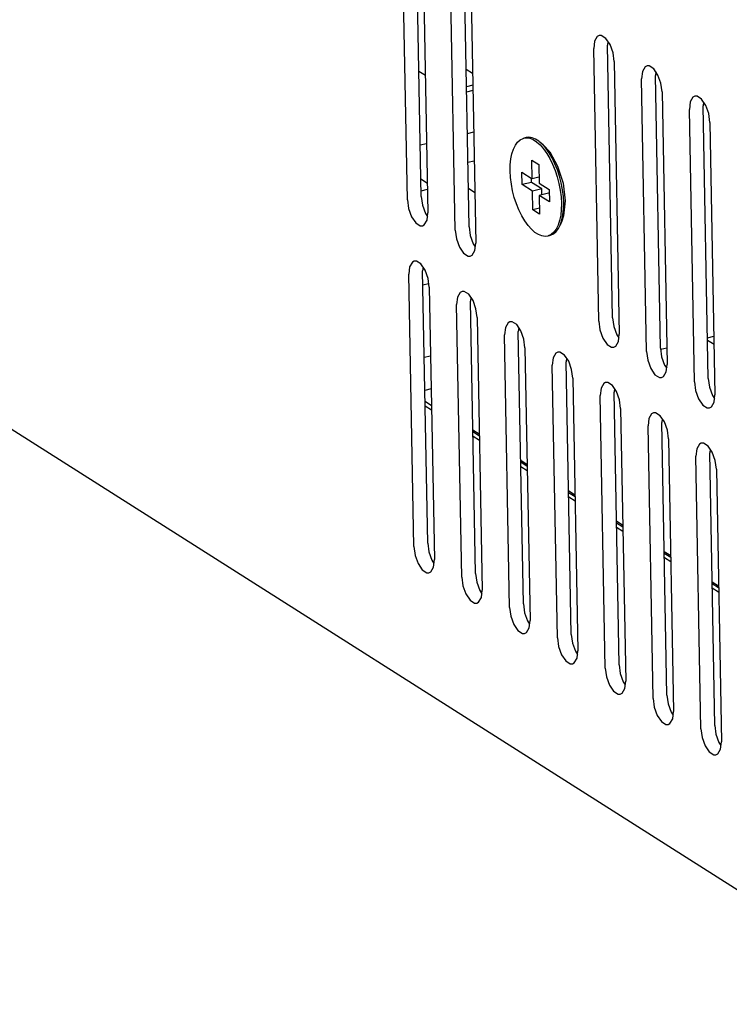
# Model space of a CAD drawing. Units: millimetres. Extents: x 1562 to 5297, y -795 to 1846.
# Drawn here: x 4115 to 4168, y 1328 to 1402 of the extents above; entities that cross this region are included whole.
import ezdxf

# ---------------------------------------------------------------- set-up
doc = ezdxf.new("R2010")
doc.units = ezdxf.units.MM
doc.header["$LTSCALE"] = 23.1
doc.layers.get('0').update_dxf_attribs({"linetype": 'CONTINUOUS'})

msp = doc.modelspace()

# ---------------------------------------------------------------- linework, layer by layer
at = {"linetype": 'Continuous'}
for p, q in [((3929.692, 1488.134), (4181.814, 1328.23)), ((4143.768, 1388.161), (4143.389, 1408.464)), ((4144.8, 1388.413), (4144.422, 1408.716)), ((4144.917, 1407.495), (4145.296, 1387.192)), ((4147.333, 1385.9), (4146.954, 1406.203)), ((4148.366, 1386.152), (4147.987, 1406.455)), ((4148.482, 1405.234), (4148.861, 1384.931)), ((4158.06, 1400.391), (4157.918, 1400.319)), ((4158.219, 1400.392), (4158.06, 1400.391)), ((4158.029, 1379.116), (4157.651, 1399.419)), ((4158.715, 1399.945), (4158.683, 1399.671)), ((4159.062, 1379.368), (4158.683, 1399.671)), ((4159.179, 1398.45), (4159.092, 1399.099)), ((4159.179, 1398.45), (4159.557, 1378.147)), ((4161.625, 1398.129), (4161.483, 1398.058)), ((4161.785, 1398.131), (4161.625, 1398.129)), ((4145.105, 1397.405), (4144.627, 1397.709)), ((4148.626, 1397.556), (4148.147, 1397.86)), ((4162.28, 1397.684), (4162.248, 1397.409)), ((4162.627, 1377.107), (4162.248, 1397.409)), ((4148.642, 1396.689), (4148.171, 1396.575)), ((4161.595, 1376.855), (4161.216, 1397.158)), ((4162.744, 1396.189), (4162.657, 1396.837)), ((4148.649, 1396.292), (4148.179, 1396.178)), ((4162.744, 1396.189), (4163.123, 1375.886)), ((4165.19, 1395.868), (4165.049, 1395.796)), ((4165.35, 1395.869), (4165.19, 1395.868)), ((4165.846, 1395.423), (4165.814, 1395.148)), ((4166.192, 1374.845), (4165.814, 1395.148)), ((4165.16, 1374.594), (4164.781, 1394.897)), ((4166.309, 1393.927), (4166.222, 1394.576)), ((4166.309, 1393.927), (4166.688, 1373.624)), ((4148.236, 1393.102), (4148.707, 1393.217)), ((4144.729, 1392.248), (4145.199, 1392.362)), ((4152.618, 1392.788), (4152.446, 1392.746)), ((4153.884, 1392.262), (4153.638, 1392.463)), ((4153.884, 1392.261), (4154.382, 1391.723)), ((4154.382, 1391.723), (4154.965, 1390.671)), ((4148.276, 1390.951), (4148.747, 1391.065)), ((4153.045, 1391.11), (4153.554, 1390.787)), ((4153.071, 1389.726), (4153.045, 1391.11)), ((4153.554, 1390.787), (4153.58, 1389.403)), ((4154.965, 1390.671), (4155.365, 1389.396)), ((4152.307, 1390.211), (4153.071, 1389.726)), ((4152.324, 1389.288), (4152.307, 1390.211)), ((4144.776, 1389.712), (4145.254, 1389.409)), ((4153.012, 1389.455), (4152.324, 1389.288)), ((4153.088, 1388.803), (4152.324, 1389.288)), ((4153.012, 1389.455), (4153.006, 1389.767)), ((4153.776, 1388.971), (4153.012, 1389.455)), ((4153.572, 1389.848), (4153.071, 1389.726)), ((4153.58, 1389.403), (4154.344, 1388.918)), ((4155.365, 1389.396), (4155.521, 1388.093)), ((4144.792, 1388.828), (4145.263, 1388.943)), ((4148.791, 1388.685), (4148.313, 1388.988)), ((4153.776, 1388.971), (4153.088, 1388.803)), ((4153.114, 1387.419), (4153.088, 1388.803)), ((4154.286, 1388.648), (4153.597, 1388.48)), ((4154.361, 1387.996), (4153.597, 1388.48)), ((4153.597, 1388.48), (4153.623, 1387.096)), ((4153.784, 1388.526), (4153.776, 1388.971)), ((4154.35, 1388.607), (4154.286, 1388.648)), ((4154.344, 1388.918), (4154.361, 1387.996)), ((4144.8, 1388.413), (4144.887, 1387.764)), ((4155.521, 1388.093), (4155.41, 1386.96)), ((4145.231, 1386.639), (4145.296, 1387.192)), ((4153.615, 1387.541), (4153.114, 1387.419)), ((4153.623, 1387.096), (4153.114, 1387.419)), ((4155.41, 1386.96), (4155.276, 1386.555)), ((4155.277, 1386.555), (4155.15, 1386.259)), ((4148.366, 1386.152), (4148.452, 1385.503)), ((4154.394, 1385.502), (4154.222, 1385.46)), ((4148.797, 1384.378), (4148.861, 1384.931)), ((4144.28, 1383.595), (4144.138, 1383.524)), ((4144.44, 1383.597), (4144.28, 1383.595)), ((4144.25, 1362.321), (4143.871, 1382.624)), ((4144.936, 1383.15), (4144.903, 1382.876)), ((4145.282, 1362.573), (4144.903, 1382.876)), ((4145.34, 1381.898), (4144.924, 1381.796)), ((4145.399, 1381.655), (4145.312, 1382.304)), ((4145.399, 1381.655), (4145.778, 1361.352)), ((4147.846, 1381.334), (4147.704, 1381.263)), ((4148.005, 1381.336), (4147.846, 1381.334)), ((4147.815, 1360.06), (4147.436, 1380.363)), ((4148.501, 1380.889), (4148.469, 1380.614)), ((4148.848, 1360.311), (4148.469, 1380.614)), ((4148.964, 1379.394), (4148.878, 1380.042)), ((4148.964, 1379.394), (4149.343, 1359.091)), ((4151.411, 1379.073), (4151.269, 1379.001)), ((4151.571, 1379.074), (4151.411, 1379.073)), ((4159.062, 1379.368), (4159.149, 1378.719)), ((4152.066, 1378.628), (4152.034, 1378.353)), ((4152.413, 1358.05), (4152.034, 1378.353)), ((4159.493, 1377.594), (4159.557, 1378.147)), ((4151.38, 1357.799), (4151.002, 1378.101)), ((4152.53, 1377.132), (4152.443, 1377.781)), ((4166.136, 1377.876), (4166.607, 1377.99)), ((4166.618, 1377.378), (4166.139, 1377.682)), ((4152.53, 1377.132), (4152.908, 1356.829)), ((4154.976, 1376.812), (4154.835, 1376.74)), ((4155.136, 1376.813), (4154.976, 1376.812)), ((4162.627, 1377.107), (4162.714, 1376.458)), ((4162.647, 1377.025), (4163.099, 1377.135)), ((4145.495, 1376.52), (4145.024, 1376.405)), ((4155.632, 1376.367), (4155.6, 1376.092)), ((4155.978, 1355.789), (4155.6, 1376.092)), ((4154.946, 1355.537), (4154.567, 1375.84)), ((4156.095, 1374.871), (4156.008, 1375.52)), ((4163.058, 1375.333), (4163.123, 1375.886)), ((4156.095, 1374.871), (4156.474, 1354.568)), ((4158.542, 1374.55), (4158.4, 1374.479)), ((4158.701, 1374.552), (4158.542, 1374.55)), ((4166.192, 1374.845), (4166.279, 1374.197)), ((4145.541, 1374.067), (4145.07, 1373.952)), ((4159.197, 1374.105), (4159.165, 1373.831)), ((4159.544, 1353.528), (4159.165, 1373.831)), ((4145.085, 1373.15), (4145.563, 1372.846)), ((4158.511, 1353.276), (4158.132, 1373.579)), ((4159.66, 1372.61), (4159.574, 1373.258)), ((4166.623, 1373.072), (4166.688, 1373.624)), ((4145.091, 1372.821), (4145.569, 1372.518)), ((4159.66, 1372.61), (4160.039, 1352.307)), ((4162.107, 1372.289), (4161.965, 1372.218)), ((4162.267, 1372.291), (4162.107, 1372.289)), ((4162.762, 1371.844), (4162.73, 1371.569)), ((4163.109, 1351.266), (4162.73, 1371.569)), ((4149.127, 1370.689), (4148.648, 1370.992)), ((4148.65, 1370.889), (4149.129, 1370.585)), ((4162.077, 1351.015), (4161.698, 1371.318)), ((4163.226, 1370.349), (4163.139, 1370.997)), ((4148.656, 1370.56), (4149.135, 1370.257)), ((4163.226, 1370.349), (4163.605, 1350.046)), ((4165.672, 1370.028), (4165.531, 1369.956)), ((4165.832, 1370.029), (4165.672, 1370.028)), ((4166.328, 1369.583), (4166.296, 1369.308)), ((4152.692, 1368.428), (4152.214, 1368.731)), ((4152.216, 1368.627), (4152.694, 1368.324)), ((4165.642, 1348.753), (4165.263, 1369.056)), ((4166.674, 1349.005), (4166.296, 1369.308)), ((4166.791, 1368.087), (4166.704, 1368.736)), ((4152.222, 1368.299), (4152.7, 1367.995)), ((4166.791, 1368.087), (4167.17, 1347.784)), ((4156.257, 1366.166), (4155.779, 1366.47)), ((4155.781, 1366.366), (4156.259, 1366.063)), ((4155.787, 1366.037), (4156.266, 1365.734)), ((4159.823, 1363.905), (4159.344, 1364.209)), ((4159.346, 1364.105), (4159.825, 1363.801)), ((4159.352, 1363.776), (4159.831, 1363.473)), ((4145.282, 1362.573), (4145.369, 1361.924)), ((4145.713, 1360.799), (4145.778, 1361.352)), ((4163.388, 1361.644), (4162.91, 1361.947)), ((4162.912, 1361.844), (4163.39, 1361.54)), ((4162.918, 1361.515), (4163.396, 1361.211)), ((4148.848, 1360.311), (4148.934, 1359.663)), ((4149.279, 1358.538), (4149.343, 1359.091)), ((4166.954, 1359.383), (4166.475, 1359.686)), ((4166.477, 1359.582), (4166.956, 1359.279)), ((4166.483, 1359.254), (4166.962, 1358.95)), ((4152.413, 1358.05), (4152.5, 1357.402)), ((4152.844, 1356.277), (4152.908, 1356.829)), ((4155.978, 1355.789), (4156.065, 1355.14)), ((4156.409, 1354.016), (4156.474, 1354.568)), ((4159.544, 1353.528), (4159.631, 1352.879)), ((4159.975, 1351.754), (4160.039, 1352.307)), ((4163.109, 1351.266), (4163.196, 1350.618)), ((4163.54, 1349.493), (4163.605, 1350.046)), ((4166.674, 1349.005), (4166.761, 1348.356)), ((4167.105, 1347.232), (4167.17, 1347.784))]:
    msp.add_line(p, q, dxfattribs=at)
for points in [[(4157.918, 1400.319), (4157.715, 1399.972), (4157.651, 1399.419)], [(4159.092, 1399.099), (4158.871, 1399.715), (4158.559, 1400.176), (4158.219, 1400.392)], [(4161.483, 1398.058), (4161.28, 1397.71), (4161.216, 1397.158)], [(4162.657, 1396.837), (4162.436, 1397.453), (4162.125, 1397.915), (4161.785, 1398.131)], [(4165.049, 1395.796), (4164.846, 1395.449), (4164.781, 1394.897)], [(4166.222, 1394.576), (4166.001, 1395.192), (4165.69, 1395.654), (4165.35, 1395.869)], [(4151.424, 1390.314), (4151.433, 1390.775), (4151.477, 1391.204), (4151.556, 1391.593), (4151.668, 1391.936), (4151.811, 1392.227), (4151.983, 1392.459), (4152.18, 1392.629), (4152.398, 1392.733), (4152.446, 1392.746)], [(4152.446, 1392.746), (4152.633, 1392.77), (4152.882, 1392.738), (4153.14, 1392.638)], [(4153.638, 1392.463), (4153.572, 1392.515), (4153.311, 1392.68), (4153.054, 1392.78), (4152.806, 1392.812), (4152.618, 1392.788)], [(4153.14, 1392.638), (4153.4, 1392.473), (4153.66, 1392.244), (4153.913, 1391.958), (4154.155, 1391.619)], [(4154.327, 1391.66), (4154.085, 1392), (4153.831, 1392.287), (4153.638, 1392.463)], [(4154.155, 1391.619), (4154.382, 1391.233), (4154.59, 1390.807)], [(4155.416, 1387.934), (4155.389, 1388.416), (4155.328, 1388.912), (4155.232, 1389.413), (4155.104, 1389.908), (4154.947, 1390.389), (4154.763, 1390.847), (4154.555, 1391.274), (4154.327, 1391.66)], [(4154.59, 1390.807), (4154.774, 1390.35), (4154.931, 1389.869), (4155.059, 1389.375), (4155.155, 1388.873), (4155.217, 1388.375), (4155.244, 1387.892)], [(4154.222, 1385.46), (4154.035, 1385.436), (4153.786, 1385.468), (4153.528, 1385.568), (4153.267, 1385.734), (4153.008, 1385.962), (4152.755, 1386.248), (4152.513, 1386.588), (4152.286, 1386.973), (4152.078, 1387.399), (4151.894, 1387.856), (4151.736, 1388.337), (4151.609, 1388.832), (4151.513, 1389.333), (4151.451, 1389.831), (4151.424, 1390.314)], [(4143.768, 1388.161), (4143.855, 1387.513), (4144.076, 1386.896)], [(4144.887, 1387.764), (4145.108, 1387.148), (4145.264, 1386.917)], [(4155.244, 1387.892), (4155.235, 1387.432), (4155.19, 1387.002), (4155.111, 1386.613), (4155, 1386.27), (4154.856, 1385.98), (4154.685, 1385.747), (4154.488, 1385.577)], [(4155.363, 1387.045), (4155.407, 1387.474), (4155.416, 1387.934)], [(4155.15, 1386.259), (4155.172, 1386.312), (4155.284, 1386.655), (4155.363, 1387.045)], [(4144.076, 1386.896), (4144.387, 1386.435), (4144.727, 1386.219), (4144.887, 1386.221)], [(4144.887, 1386.221), (4145.028, 1386.292), (4145.231, 1386.639)], [(4154.394, 1385.502), (4154.442, 1385.515), (4154.66, 1385.619), (4154.857, 1385.789), (4155.028, 1386.021), (4155.15, 1386.259)], [(4147.333, 1385.9), (4147.42, 1385.251), (4147.641, 1384.635)], [(4148.452, 1385.503), (4148.673, 1384.887), (4148.829, 1384.656)], [(4154.488, 1385.577), (4154.27, 1385.473), (4154.222, 1385.46)], [(4147.641, 1384.635), (4147.952, 1384.174), (4148.292, 1383.958), (4148.452, 1383.959)], [(4148.452, 1383.959), (4148.594, 1384.031), (4148.797, 1384.378)], [(4144.138, 1383.524), (4143.935, 1383.177), (4143.871, 1382.624)], [(4145.312, 1382.304), (4145.091, 1382.92), (4144.78, 1383.381), (4144.44, 1383.597)], [(4147.704, 1381.263), (4147.501, 1380.915), (4147.436, 1380.363)], [(4148.878, 1380.042), (4148.657, 1380.658), (4148.345, 1381.12), (4148.005, 1381.336)], [(4151.269, 1379.001), (4151.066, 1378.654), (4151.002, 1378.101)], [(4152.443, 1377.781), (4152.222, 1378.397), (4151.911, 1378.859), (4151.571, 1379.074)], [(4158.029, 1379.116), (4158.116, 1378.468), (4158.337, 1377.851)], [(4159.149, 1378.719), (4159.37, 1378.103), (4159.525, 1377.872)], [(4158.337, 1377.851), (4158.648, 1377.39), (4158.988, 1377.174), (4159.148, 1377.176)], [(4159.148, 1377.176), (4159.29, 1377.247), (4159.493, 1377.594)], [(4154.835, 1376.74), (4154.632, 1376.393), (4154.567, 1375.84)], [(4156.008, 1375.52), (4155.787, 1376.136), (4155.476, 1376.597), (4155.136, 1376.813)], [(4161.595, 1376.855), (4161.681, 1376.206), (4161.902, 1375.59)], [(4162.714, 1376.458), (4162.935, 1375.842), (4163.091, 1375.611)], [(4161.902, 1375.59), (4162.214, 1375.129), (4162.554, 1374.913), (4162.713, 1374.914)], [(4162.713, 1374.914), (4162.855, 1374.986), (4163.058, 1375.333)], [(4159.574, 1373.258), (4159.353, 1373.875), (4159.041, 1374.336), (4158.701, 1374.552)], [(4165.16, 1374.594), (4165.247, 1373.945), (4165.468, 1373.329)], [(4158.4, 1374.479), (4158.197, 1374.132), (4158.132, 1373.579)], [(4166.279, 1374.197), (4166.5, 1373.581), (4166.656, 1373.35)], [(4165.468, 1373.329), (4165.779, 1372.867), (4166.119, 1372.652), (4166.279, 1372.653)], [(4166.279, 1372.653), (4166.42, 1372.725), (4166.623, 1373.072)], [(4163.139, 1370.997), (4162.918, 1371.613), (4162.607, 1372.075), (4162.267, 1372.291)], [(4161.965, 1372.218), (4161.762, 1371.87), (4161.698, 1371.318)], [(4165.531, 1369.956), (4165.328, 1369.609), (4165.263, 1369.056)], [(4166.704, 1368.736), (4166.483, 1369.352), (4166.172, 1369.814), (4165.832, 1370.029)], [(4144.25, 1362.321), (4144.337, 1361.672), (4144.558, 1361.056)], [(4145.369, 1361.924), (4145.59, 1361.308), (4145.746, 1361.077)], [(4144.558, 1361.056), (4144.869, 1360.595), (4145.209, 1360.379), (4145.369, 1360.381)], [(4145.369, 1360.381), (4145.51, 1360.452), (4145.713, 1360.799)], [(4147.815, 1360.06), (4147.902, 1359.411), (4148.123, 1358.795)], [(4148.934, 1359.663), (4149.155, 1359.047), (4149.311, 1358.816)], [(4148.123, 1358.795), (4148.434, 1358.333), (4148.774, 1358.118), (4148.934, 1358.119)], [(4148.934, 1358.119), (4149.076, 1358.191), (4149.279, 1358.538)], [(4151.38, 1357.799), (4151.467, 1357.15), (4151.688, 1356.534)], [(4152.5, 1357.402), (4152.721, 1356.785), (4152.876, 1356.555)], [(4151.688, 1356.534), (4152, 1356.072), (4152.34, 1355.857), (4152.499, 1355.858)], [(4152.499, 1355.858), (4152.641, 1355.93), (4152.844, 1356.277)], [(4154.946, 1355.537), (4155.033, 1354.889), (4155.254, 1354.273)], [(4156.065, 1355.14), (4156.286, 1354.524), (4156.442, 1354.293)], [(4155.254, 1354.273), (4155.565, 1353.811), (4155.905, 1353.595), (4156.065, 1353.597)], [(4156.065, 1353.597), (4156.206, 1353.668), (4156.409, 1354.016)], [(4158.511, 1353.276), (4158.598, 1352.627), (4158.819, 1352.011)], [(4159.631, 1352.879), (4159.851, 1352.263), (4160.007, 1352.032)], [(4158.819, 1352.011), (4159.13, 1351.55), (4159.47, 1351.334), (4159.63, 1351.335)], [(4159.63, 1351.335), (4159.772, 1351.407), (4159.975, 1351.754)], [(4162.077, 1351.015), (4162.163, 1350.366), (4162.384, 1349.75)], [(4163.196, 1350.618), (4163.417, 1350.002), (4163.573, 1349.771)], [(4162.384, 1349.75), (4162.696, 1349.288), (4163.036, 1349.073), (4163.195, 1349.074)], [(4163.195, 1349.074), (4163.337, 1349.146), (4163.54, 1349.493)], [(4165.642, 1348.753), (4165.729, 1348.105), (4165.95, 1347.489)], [(4166.761, 1348.356), (4166.982, 1347.74), (4167.138, 1347.51)], [(4165.95, 1347.489), (4166.261, 1347.027), (4166.601, 1346.812), (4166.761, 1346.813)], [(4166.761, 1346.813), (4166.902, 1346.885), (4167.105, 1347.232)]]:
    msp.add_lwpolyline(points, dxfattribs=at)

doc.saveas('drawing.dxf')
